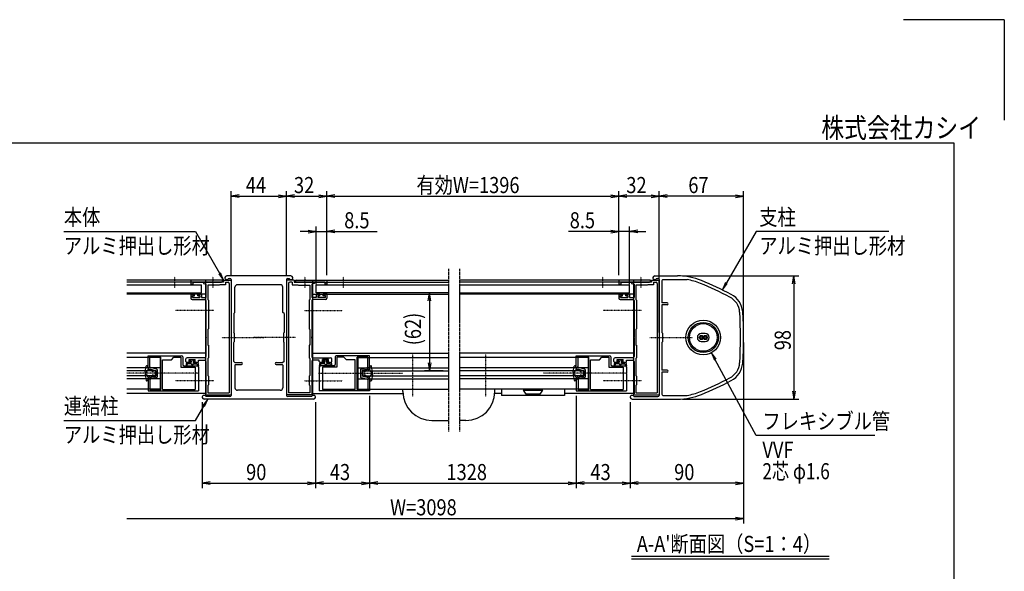
# Model space of a CAD drawing. Extents: x -124 to 16716, y -140 to 11780.
# Drawn here: x 8895 to 16716, y 7393 to 11780 of the extents above; entities that cross this region are included whole.
import ezdxf
from ezdxf.enums import TextEntityAlignment as Align

# ---------------------------------------------------------------- set-up
doc = ezdxf.new("R2010")
doc.units = 0
doc.linetypes.add('ACANSTGL', pattern=[0.118, 0.079, -0.039])
doc.linetypes.add('PHANTOM2', pattern=[31.75, 15.875, -3.175, 3.175, -3.175, 3.175, -3.175])
for name, color, linetype in [('AM_0', 7, 'CONTINUOUS'), ('AM_5', 3, 'CONTINUOUS'), ('AM_6', 2, 'CONTINUOUS'), ('AM_7', 4, 'ACANSTGL'), ('AM_BOR', 7, 'CONTINUOUS'), ('CONT_S_4', 4, 'CONTINUOUS')]:
    doc.layers.add(name, color=color, linetype=linetype)
doc.styles.add('Font_0', font='MS Gothic.ttf')

msp = doc.modelspace()

# ---------------------------------------------------------------- linework, layer by layer
at = {"layer": 'AM_0', "linetype": 'PHANTOM2'}
for p, q in [((12299.6, 9797.5), (12299.6, 8502.5)), ((12389.2, 9797.5), (12389.2, 8502.5))]:
    msp.add_line(p, q, dxfattribs=at)
at = {"layer": 'AM_0'}
for p, q in [((10504.4, 9707.5), (9745.2, 9707.5)), ((10496.9, 9707.5), (10254.4, 9707.5)), ((10254.4, 9707.5), (10254.4, 9677.5)), ((10369.4, 9707.5), (10369.4, 8807.5)), ((10504.4, 9692.5), (10504.4, 9707.5)), ((10514.4, 9707.5), (10514.4, 9692.5)), ((10514.4, 9707.5), (10574.4, 9707.5)), ((11049.4, 9742.5), (10539.4, 9742.5)), ((10553.5, 9722.5), (10564.4, 9722.5)), ((10574.4, 9712.5), (10574.4, 9257.1)), ((10574.4, 9707.5), (10574.4, 8797.5)), ((11014.4, 9712.5), (11014.4, 9257.1)), ((11074.4, 9707.5), (11014.4, 9707.5)), ((11014.4, 9707.5), (11014.4, 8797.5)), ((11024.4, 9722.5), (11035.2, 9722.5)), ((11074.4, 9707.5), (11074.4, 9692.5)), ((11084.4, 9707.5), (12299.4, 9707.5)), ((11084.4, 9692.5), (11084.4, 9707.5)), ((11091.9, 9707.5), (11334.4, 9707.5)), ((11219.4, 9707.5), (11219.4, 8807.5)), ((11334.4, 9707.5), (11334.4, 9677.5)), ((13904.4, 9707.5), (12389.4, 9707.5)), ((13896.9, 9707.5), (13654.4, 9707.5)), ((13654.4, 9707.5), (13654.4, 9677.5)), ((13769.4, 9707.5), (13769.4, 8807.5)), ((13904.4, 9692.5), (13904.4, 9707.5)), ((13914.4, 9707.5), (13914.4, 9692.5)), ((13914.4, 9707.5), (13974.4, 9707.5)), ((13939.4, 9742.5), (14120.1, 9742.5)), ((13953.5, 9722.5), (13964.4, 9722.5)), ((13974.4, 9712.5), (13974.4, 9257.1)), ((13974.4, 9707.5), (13974.4, 8797.5)), ((13994.4, 9702.5), (13994.4, 9527.5)), ((14004.4, 9712.5), (14195.5, 9712.5)), ((10504.4, 9692.5), (9745.2, 9692.5)), ((9745.2, 9671.5), (10339.4, 9671.5)), ((10254.4, 9677.5), (10269.4, 9677.5)), ((10269.4, 9692.5), (10269.4, 9677.5)), ((10269.4, 9692.5), (10424.8, 9692.5)), ((10339.4, 9607.5), (10339.4, 9671.5)), ((10354.4, 9692.5), (10354.4, 9682.5)), ((10424.8, 9692.5), (10354.4, 9692.5)), ((10354.4, 9682.5), (10374.4, 9677.1)), ((10374.4, 9677.1), (10374.4, 9570.5)), ((10389.4, 9667.5), (10389.4, 9555.5)), ((10479.4, 9667.5), (10389.4, 9667.5)), ((10434, 9692.5), (10496.9, 9692.5)), ((10514.4, 9692.5), (10434, 9692.5)), ((10484.4, 9672.5), (10479.4, 9667.5)), ((10529.4, 9672.5), (10484.4, 9672.5)), ((10529.4, 9692.5), (10529.4, 9672.5)), ((10529.4, 9692.5), (10549.4, 9692.5)), ((10559.4, 9682.5), (10559.4, 8812.5)), ((10604.4, 9452.5), (10604.4, 9652.5)), ((10964.4, 9672.5), (10624.4, 9672.5)), ((10984.4, 9452.5), (10984.4, 9652.5)), ((11029.4, 9682.5), (11029.4, 8812.5)), ((11059.4, 9692.5), (11039.4, 9692.5)), ((11059.4, 9692.5), (11059.4, 9672.5)), ((11059.4, 9672.5), (11104.4, 9672.5)), ((11074.4, 9692.5), (11154.8, 9692.5)), ((11084.4, 9692.5), (12299.6, 9692.5)), ((11154.8, 9692.5), (11091.9, 9692.5)), ((11104.4, 9672.5), (11109.4, 9667.5)), ((11109.4, 9667.5), (11199.4, 9667.5)), ((11319.4, 9692.5), (11164, 9692.5)), ((11164, 9692.5), (11234.4, 9692.5)), ((11199.4, 9667.5), (11199.4, 9555.5)), ((11234.4, 9682.5), (11214.4, 9677.1)), ((11214.4, 9677.1), (11214.4, 9570.5)), ((11234.4, 9692.5), (11234.4, 9682.5)), ((11249.4, 9671.5), (12299.6, 9671.5)), ((11249.4, 9607.5), (11249.4, 9671.5)), ((11319.4, 9692.5), (11319.4, 9677.5)), ((11334.4, 9677.5), (11319.4, 9677.5)), ((13904.4, 9692.5), (12389.2, 9692.5)), ((12389.2, 9671.5), (13739.4, 9671.5)), ((13654.4, 9677.5), (13669.4, 9677.5)), ((13669.4, 9692.5), (13669.4, 9677.5)), ((13669.4, 9692.5), (13824.8, 9692.5)), ((13739.4, 9607.5), (13739.4, 9671.5)), ((13754.4, 9692.5), (13754.4, 9682.5)), ((13824.8, 9692.5), (13754.4, 9692.5)), ((13754.4, 9682.5), (13774.4, 9677.1)), ((13774.4, 9677.1), (13774.4, 9570.5)), ((13789.4, 9667.5), (13789.4, 9555.5)), ((13879.4, 9667.5), (13789.4, 9667.5)), ((13834, 9692.5), (13896.9, 9692.5)), ((13914.4, 9692.5), (13834, 9692.5)), ((13884.4, 9672.5), (13879.4, 9667.5)), ((13929.4, 9672.5), (13884.4, 9672.5)), ((13929.4, 9692.5), (13929.4, 9672.5)), ((13929.4, 9692.5), (13949.4, 9692.5)), ((13959.4, 9682.5), (13959.4, 8812.5)), ((9745.2, 9607.5), (10339.4, 9607.5)), ((10369.4, 9597.5), (9745.2, 9597.5)), ((10254.4, 9592.5), (10254.4, 9565.5)), ((10259.4, 9597.5), (10276.4, 9597.5)), ((10264.4, 9555.5), (10364.4, 9555.5)), ((10266.4, 9570.5), (10266.4, 9585.5)), ((10266.4, 9585.5), (10281.4, 9585.5)), ((10266.4, 9570.5), (10326.4, 9570.5)), ((10281.4, 9585.5), (10281.4, 9592.5)), ((10311.4, 9585.5), (10311.4, 9592.5)), ((10326.4, 9585.5), (10311.4, 9585.5)), ((10333.4, 9597.5), (10316.4, 9597.5)), ((10326.4, 9585.5), (10326.4, 9570.5)), ((10338.4, 9592.5), (10338.4, 9570.5)), ((10338.4, 9570.5), (10374.4, 9570.5)), ((10374.4, 9545.5), (10374.4, 9257.1)), ((10394.4, 9550.5), (10389.4, 9555.5)), ((10394.4, 9550.5), (10394.4, 9320.5)), ((11194.4, 9550.5), (11199.4, 9555.5)), ((11194.4, 9550.5), (11194.4, 9320.5)), ((11250.4, 9570.5), (11214.4, 9570.5)), ((11214.4, 9545.5), (11214.4, 9257.1)), ((11219.4, 9597.5), (12299.4, 9597.5)), ((11324.4, 9555.5), (11224.4, 9555.5)), ((12299.4, 9607.5), (11249.4, 9607.5)), ((11250.4, 9592.5), (11250.4, 9570.5)), ((11255.4, 9597.5), (11272.4, 9597.5)), ((11262.4, 9585.5), (11277.4, 9585.5)), ((11262.4, 9585.5), (11262.4, 9570.5)), ((11322.4, 9570.5), (11262.4, 9570.5)), ((11277.4, 9585.5), (11277.4, 9592.5)), ((11307.4, 9585.5), (11307.4, 9592.5)), ((11322.4, 9585.5), (11307.4, 9585.5)), ((11329.4, 9597.5), (11312.4, 9597.5)), ((11322.4, 9570.5), (11322.4, 9585.5)), ((11334.4, 9592.5), (11334.4, 9565.5)), ((12389.4, 9607.5), (13739.4, 9607.5)), ((13769.4, 9597.5), (12389.4, 9597.5)), ((13654.4, 9592.5), (13654.4, 9565.5)), ((13659.4, 9597.5), (13676.4, 9597.5)), ((13664.4, 9555.5), (13764.4, 9555.5)), ((13666.4, 9570.5), (13666.4, 9585.5)), ((13666.4, 9585.5), (13681.4, 9585.5)), ((13666.4, 9570.5), (13726.4, 9570.5)), ((13681.4, 9585.5), (13681.4, 9592.5)), ((13711.4, 9585.5), (13711.4, 9592.5)), ((13726.4, 9585.5), (13711.4, 9585.5)), ((13733.4, 9597.5), (13716.4, 9597.5)), ((13726.4, 9585.5), (13726.4, 9570.5)), ((13738.4, 9592.5), (13738.4, 9570.5)), ((13738.4, 9570.5), (13774.4, 9570.5)), ((13774.4, 9545.5), (13774.4, 9257.1)), ((13794.4, 9550.5), (13789.4, 9555.5)), ((13794.4, 9550.5), (13794.4, 9320.5)), ((14036.9, 9527.5), (13994.4, 9527.5)), ((13994.4, 9512.5), (13994.4, 9292.5)), ((14036.9, 9512.5), (13994.4, 9512.5)), ((10594.4, 9442.5), (10604.4, 9452.5)), ((10594.4, 9442.5), (10594.4, 9292.5)), ((10994.4, 9442.5), (10984.4, 9452.5)), ((10994.4, 9442.5), (10994.4, 9292.5)), ((10389.4, 9315.5), (10394.4, 9320.5)), ((10389.4, 9315.5), (10389.4, 9192.5)), ((11199.4, 9315.5), (11194.4, 9320.5)), ((11199.4, 9315.5), (11199.4, 9192.5)), ((13789.4, 9315.5), (13794.4, 9320.5)), ((13789.4, 9315.5), (13789.4, 9192.5)), ((10374.4, 9247.9), (10374.4, 9101.5)), ((10574.4, 9247.9), (10574.4, 8792.5)), ((10599.4, 9287.5), (10594.4, 9292.5)), ((10599.4, 9287.5), (10599.4, 9217.5)), ((10989.4, 9287.5), (10994.4, 9292.5)), ((10989.4, 9287.5), (10989.4, 9217.5)), ((11014.4, 9247.9), (11014.4, 8792.5)), ((11214.4, 9247.9), (11214.4, 9101.5)), ((13774.4, 9247.9), (13774.4, 9101.5)), ((13974.4, 9247.9), (13974.4, 8792.5)), ((13999.4, 9287.5), (13994.4, 9292.5)), ((13999.4, 9287.5), (13999.4, 9217.5)), ((14340.4, 9283.5), (14308.4, 9283.5)), ((10389.4, 9192.5), (10394.4, 9192.5)), ((10394.4, 9192.5), (10394.4, 9089.5)), ((10594.4, 9212.5), (10599.4, 9217.5)), ((10594.4, 9062.5), (10594.4, 9212.5)), ((10994.4, 9212.5), (10989.4, 9217.5)), ((10994.4, 9062.5), (10994.4, 9212.5)), ((11199.4, 9192.5), (11194.4, 9192.5)), ((11194.4, 9192.5), (11194.4, 9089.5)), ((13789.4, 9192.5), (13794.4, 9192.5)), ((13794.4, 9192.5), (13794.4, 9089.5)), ((13994.4, 9212.5), (13999.4, 9217.5)), ((13994.4, 9212.5), (13994.4, 8992.5)), ((14308.4, 9221.5), (14340.4, 9221.5)), ((10369.4, 9127.5), (9745.2, 9127.5)), ((10009.4, 9092.5), (9745.2, 9092.5)), ((9914.4, 9107.5), (10179.4, 9107.5)), ((9914.4, 9012.5), (9914.4, 9107.5)), ((9929.4, 9095.5), (10014.4, 9095.5)), ((9929.4, 9012.5), (9929.4, 9095.5)), ((10009.4, 9092.5), (10009.4, 8842.5)), ((10014.4, 8839.5), (10014.4, 9095.5)), ((10029.4, 8839.5), (10029.4, 9075.5)), ((10029.4, 9075.5), (10099.4, 9075.5)), ((10099.4, 9075.5), (10119.4, 9095.5)), ((10119.4, 9095.5), (10174.4, 9095.5)), ((10174.4, 9095.5), (10174.4, 9015.5)), ((10189.4, 9097.5), (10189.4, 9037.5)), ((10214.4, 9062.5), (10214.4, 9081.5)), ((10364.4, 9091.5), (10224.4, 9091.5)), ((10240.9, 9062.5), (10240.9, 9076.5)), ((10240.9, 9076.5), (10287.9, 9076.5)), ((10287.9, 9062.5), (10287.9, 9076.5)), ((10389.4, 9084.5), (10394.4, 9089.5)), ((10389.4, 9084.5), (10389.4, 8950.5)), ((11199.4, 9084.5), (11194.4, 9089.5)), ((11199.4, 9084.5), (11199.4, 8950.5)), ((11219.4, 9127.5), (12299.4, 9127.5)), ((11224.4, 9091.5), (11364.4, 9091.5)), ((11300.9, 9062.5), (11300.9, 9076.5)), ((11347.9, 9076.5), (11300.9, 9076.5)), ((11347.9, 9062.5), (11347.9, 9076.5)), ((11374.4, 9062.5), (11374.4, 9081.5)), ((11399.4, 9097.5), (11399.4, 9037.5)), ((11674.4, 9107.5), (11409.4, 9107.5)), ((11469.4, 9095.5), (11414.4, 9095.5)), ((11414.4, 9095.5), (11414.4, 9015.5)), ((11489.4, 9075.5), (11469.4, 9095.5)), ((11559.4, 9075.5), (11489.4, 9075.5)), ((11559.4, 8839.5), (11559.4, 9075.5)), ((11574.4, 8839.5), (11574.4, 9095.5)), ((11659.4, 9095.5), (11574.4, 9095.5)), ((11579.4, 9092.5), (12299.4, 9092.5)), ((11579.4, 9092.5), (11579.4, 8842.5)), ((11659.4, 9012.5), (11659.4, 9095.5)), ((11674.4, 9012.5), (11674.4, 9107.5)), ((13769.4, 9127.5), (12389.4, 9127.5)), ((13409.4, 9092.5), (12389.4, 9092.5)), ((13314.4, 9107.5), (13579.4, 9107.5)), ((13314.4, 9012.5), (13314.4, 9107.5)), ((13329.4, 9095.5), (13414.4, 9095.5)), ((13329.4, 9012.5), (13329.4, 9095.5)), ((13409.4, 9092.5), (13409.4, 8842.5)), ((13414.4, 8839.5), (13414.4, 9095.5)), ((13429.4, 8839.5), (13429.4, 9075.5)), ((13429.4, 9075.5), (13499.4, 9075.5)), ((13499.4, 9075.5), (13519.4, 9095.5)), ((13519.4, 9095.5), (13574.4, 9095.5)), ((13574.4, 9095.5), (13574.4, 9015.5)), ((13589.4, 9097.5), (13589.4, 9037.5)), ((13614.4, 9062.5), (13614.4, 9081.5)), ((13764.4, 9091.5), (13624.4, 9091.5)), ((13640.9, 9062.5), (13640.9, 9076.5)), ((13640.9, 9076.5), (13687.9, 9076.5)), ((13687.9, 9062.5), (13687.9, 9076.5)), ((13789.4, 9084.5), (13794.4, 9089.5)), ((13789.4, 9084.5), (13789.4, 8950.5)), ((10009.4, 9012.5), (9745.2, 9012.5)), ((9929.4, 9012.5), (9914.4, 9012.5)), ((10174.4, 9015.5), (10289.4, 9015.5)), ((10199.4, 9027.5), (10304.4, 9027.5)), ((10224.4, 9052.5), (10246.9, 9052.5)), ((10251.9, 9062.5), (10240.9, 9062.5)), ((10251.9, 9057.5), (10251.9, 9062.5)), ((10287.9, 9062.5), (10276.9, 9062.5)), ((10276.9, 9057.5), (10276.9, 9062.5)), ((10304.4, 9052.5), (10281.9, 9052.5)), ((10289.4, 9015.5), (10289.4, 8839.5)), ((10314.4, 9071.5), (10364.4, 9071.5)), ((10314.4, 9062.5), (10314.4, 9071.5)), ((10314.4, 9017.5), (10314.4, 8972.1)), ((10374.4, 9061.5), (10374.4, 8805.5)), ((10594.4, 9062.5), (10604.4, 9052.5)), ((10604.4, 9052.5), (10656.9, 9052.5)), ((10604.4, 9032.5), (10604.4, 8852.5)), ((10609.4, 9037.5), (10656.9, 9037.5)), ((10931.9, 9052.5), (10984.4, 9052.5)), ((10931.9, 9037.5), (10979.4, 9037.5)), ((10994.4, 9062.5), (10984.4, 9052.5)), ((10984.4, 9032.5), (10984.4, 8852.5)), ((11214.4, 9061.5), (11214.4, 8805.5)), ((11274.4, 9071.5), (11224.4, 9071.5)), ((11274.4, 9062.5), (11274.4, 9071.5)), ((11274.4, 9017.5), (11274.4, 8972.1)), ((11284.4, 9052.5), (11306.9, 9052.5)), ((11389.4, 9027.5), (11284.4, 9027.5)), ((11414.4, 9015.5), (11299.4, 9015.5)), ((11299.4, 9015.5), (11299.4, 8839.5)), ((11300.9, 9062.5), (11311.9, 9062.5)), ((11311.9, 9057.5), (11311.9, 9062.5)), ((11336.9, 9062.5), (11347.9, 9062.5)), ((11336.9, 9057.5), (11336.9, 9062.5)), ((11364.4, 9052.5), (11341.9, 9052.5)), ((11579.4, 9012.5), (12299.4, 9012.5)), ((11659.4, 9012.5), (11674.4, 9012.5)), ((13409.4, 9012.5), (12389.4, 9012.5)), ((13329.4, 9012.5), (13314.4, 9012.5)), ((13574.4, 9015.5), (13689.4, 9015.5)), ((13599.4, 9027.5), (13704.4, 9027.5)), ((13624.4, 9052.5), (13646.9, 9052.5)), ((13651.9, 9062.5), (13640.9, 9062.5)), ((13651.9, 9057.5), (13651.9, 9062.5)), ((13687.9, 9062.5), (13676.9, 9062.5)), ((13676.9, 9057.5), (13676.9, 9062.5)), ((13704.4, 9052.5), (13681.9, 9052.5)), ((13689.4, 9015.5), (13689.4, 8839.5)), ((13714.4, 9071.5), (13764.4, 9071.5)), ((13714.4, 9062.5), (13714.4, 9071.5)), ((13714.4, 9017.5), (13714.4, 8972.1)), ((13774.4, 9061.5), (13774.4, 8805.5)), ((9969.4, 8987.5), (9745.2, 8987.5)), ((9969.4, 8947.5), (9745.2, 8947.5)), ((10009.4, 8922.5), (9745.2, 8922.5)), ((9914.4, 8922.5), (9929.4, 8922.5)), ((9914.4, 8922.5), (9914.4, 8827.5)), ((9929.4, 8922.5), (9929.4, 8839.5)), ((9969.4, 8987.5), (9969.4, 8947.5)), ((10314.4, 8962.9), (10314.4, 8827.5)), ((10394.4, 8945.5), (10389.4, 8950.5)), ((10394.4, 8945.5), (10394.4, 8875.5)), ((11194.4, 8945.5), (11199.4, 8950.5)), ((11194.4, 8945.5), (11194.4, 8875.5)), ((11274.4, 8962.9), (11274.4, 8827.5)), ((11579.4, 8922.5), (12299.4, 8922.5)), ((11619.4, 8987.5), (12299.4, 8987.5)), ((11619.4, 8987.5), (11619.4, 8947.5)), ((11619.4, 8947.5), (12299.4, 8947.5)), ((11674.4, 8922.5), (11659.4, 8922.5)), ((11659.4, 8922.5), (11659.4, 8839.5)), ((11674.4, 8922.5), (11674.4, 8827.5)), ((13369.4, 8987.5), (12389.4, 8987.5)), ((13369.4, 8947.5), (12389.4, 8947.5)), ((13409.4, 8922.5), (12389.4, 8922.5)), ((13314.4, 8922.5), (13329.4, 8922.5)), ((13314.4, 8922.5), (13314.4, 8827.5)), ((13329.4, 8922.5), (13329.4, 8839.5)), ((13369.4, 8987.5), (13369.4, 8947.5)), ((13714.4, 8962.9), (13714.4, 8827.5)), ((13794.4, 8945.5), (13789.4, 8950.5)), ((13794.4, 8945.5), (13794.4, 8875.5)), ((14036.9, 8992.5), (13994.4, 8992.5)), ((13994.4, 8977.5), (13994.4, 8802.5)), ((14036.9, 8977.5), (13994.4, 8977.5)), ((10009.4, 8842.5), (9745.2, 8842.5)), ((9929.4, 8839.5), (10014.4, 8839.5)), ((10029.4, 8839.5), (10289.4, 8839.5)), ((10389.4, 8870.5), (10394.4, 8875.5)), ((10389.4, 8870.5), (10389.4, 8812.5)), ((11199.4, 8870.5), (11194.4, 8875.5)), ((11199.4, 8870.5), (11199.4, 8812.5)), ((11559.4, 8839.5), (11299.4, 8839.5)), ((11659.4, 8839.5), (11574.4, 8839.5)), ((11579.4, 8842.5), (12299.4, 8842.5)), ((11939.1, 8822.5), (11939.1, 8842.5)), ((13409.4, 8842.5), (12389.4, 8842.5)), ((12669.4, 8822.5), (12669.4, 8842.5)), ((12721.8, 8842.5), (12721.8, 8792.5)), ((13046.8, 8842.5), (12896.8, 8842.5)), ((12896.8, 8842.5), (12896.8, 8832.5)), ((13046.8, 8832.5), (13046.8, 8842.5)), ((13221.8, 8842.5), (13221.8, 8792.5)), ((13329.4, 8839.5), (13414.4, 8839.5)), ((13429.4, 8839.5), (13689.4, 8839.5)), ((13789.4, 8870.5), (13794.4, 8875.5)), ((13789.4, 8870.5), (13789.4, 8812.5)), ((10369.4, 8807.5), (9745.2, 8807.5)), ((9914.4, 8827.5), (10314.4, 8827.5)), ((11229.4, 8762.5), (10359.4, 8762.5)), ((10369.4, 8805.5), (10374.4, 8805.5)), ((10369.4, 8805.5), (10369.4, 8797.5)), ((10369.4, 8797.5), (10574.4, 8797.5)), ((10564.4, 8782.5), (10373.5, 8782.5)), ((10389.4, 8812.5), (10559.4, 8812.5)), ((10964.4, 8832.5), (10624.4, 8832.5)), ((11219.4, 8797.5), (11014.4, 8797.5)), ((11215.2, 8782.5), (11024.4, 8782.5)), ((11199.4, 8812.5), (11029.4, 8812.5)), ((11219.4, 8805.5), (11214.4, 8805.5)), ((11219.4, 8807.5), (11939.6, 8807.5)), ((11219.4, 8805.5), (11219.4, 8797.5)), ((11674.4, 8827.5), (11274.4, 8827.5)), ((12721.8, 8807.5), (12668.9, 8807.5)), ((13221.8, 8792.5), (12721.8, 8792.5)), ((12896.8, 8832.5), (13046.8, 8832.5)), ((12916.8, 8802.5), (12896.8, 8832.5)), ((13026.8, 8802.5), (12916.8, 8802.5)), ((13046.8, 8832.5), (13026.8, 8802.5)), ((13769.4, 8807.5), (13221.8, 8807.5)), ((13314.4, 8827.5), (13714.4, 8827.5)), ((13759.4, 8762.5), (14120.1, 8762.5)), ((13769.4, 8805.5), (13774.4, 8805.5)), ((13769.4, 8805.5), (13769.4, 8797.5)), ((13769.4, 8797.5), (13974.4, 8797.5)), ((13773.5, 8782.5), (13964.4, 8782.5)), ((13789.4, 8812.5), (13959.4, 8812.5)), ((14004.4, 8792.5), (14195.5, 8792.5)), ((12169.1, 8592.5), (12299.6, 8592.5)), ((12439.4, 8592.5), (12389.2, 8592.5))]:
    msp.add_line(p, q, dxfattribs=at)
for centre, radius in [((14324.4, 9252.5), 137.5), ((14324.4, 9252.5), 120), ((14324.4, 9252.5), 110), ((14308.4, 9252.5), 16), ((14308.4, 9252.5), 8), ((14340.4, 9252.5), 16), ((14340.4, 9252.5), 8)]:
    msp.add_circle(centre, radius, dxfattribs=at)
for centre, radius, start, end in [((10496.9, 9700), 7.5, 270, 90), ((10539.4, 9727.5), 15, 90, 340.52878), ((10564.4, 9712.5), 10, 0, 90), ((11024.4, 9712.5), 10, 90, 180), ((11049.4, 9727.5), 15, 199.47122, 90), ((11091.9, 9700), 7.5, 90, 270), ((13896.9, 9700), 7.5, 270, 90), ((13939.4, 9727.5), 15, 90, 340.52878), ((13964.4, 9712.5), 10, 0, 90), ((14004.4, 9702.5), 10, 90, 180), ((14120.1, 9242.5), 500, 67.61734, 90), ((14120.1, 9242.5), 476, 67.61734, 80.89317), ((13168.1, 6930.8), 3000, 62.66084, 67.61734), ((10429.4, 9690.5), 5, 23.57818, 156.42182), ((10429.4, 9694.5), 5, 203.57818, 336.42182), ((10549.4, 9682.5), 10, 0, 90), ((10624.4, 9652.5), 20, 90, 180), ((10964.4, 9652.5), 20, 0, 90), ((11039.4, 9682.5), 10, 90, 180), ((11159.4, 9690.5), 5, 23.57818, 156.42182), ((11159.4, 9694.5), 5, 203.57818, 336.42182), ((13829.4, 9690.5), 5, 23.57818, 156.42182), ((13829.4, 9694.5), 5, 203.57818, 336.42182), ((13949.4, 9682.5), 10, 0, 90), ((13168.1, 6930.8), 2976, 62.66084, 67.61734), ((10259.4, 9592.5), 5, 90, 180), ((10264.4, 9565.5), 10, 180, 270), ((10276.4, 9592.5), 5, 0, 90), ((10316.4, 9592.5), 5, 90, 180), ((10333.4, 9592.5), 5, 0, 90), ((10364.4, 9545.5), 10, 0, 90), ((11224.4, 9545.5), 10, 90, 180), ((11255.4, 9592.5), 5, 90, 180), ((11272.4, 9592.5), 5, 360, 90), ((11312.4, 9592.5), 5, 90, 180), ((11324.4, 9565.5), 10, 270, 360), ((11329.4, 9592.5), 5, 360, 90), ((13659.4, 9592.5), 5, 90, 180), ((13664.4, 9565.5), 10, 180, 270), ((13676.4, 9592.5), 5, 0, 90), ((13716.4, 9592.5), 5, 90, 180), ((13733.4, 9592.5), 5, 0, 90), ((13764.4, 9545.5), 10, 0, 90), ((14467.8, 9444.7), 146, 3.89518, 62.66084), ((14467.8, 9444.7), 170, 3.89518, 62.66084), ((14036.9, 9520), 7.5, 270, 90), ((11644.4, 9252.5), 2976, 356.10482, 3.89518), ((11644.4, 9252.5), 3000, 356.10482, 3.89518), ((10372.4, 9252.5), 5, 293.57818, 66.42182), ((10572.4, 9252.5), 5, 293.57818, 66.42182), ((11016.4, 9252.5), 5, 113.57818, 246.42182), ((11216.4, 9252.5), 5, 113.57818, 246.42182), ((13772.4, 9252.5), 5, 293.57818, 66.42182), ((13972.4, 9252.5), 5, 293.57818, 66.42182), ((14308.4, 9252.5), 31, 90, 270), ((14340.4, 9252.5), 31, 270, 90), ((10179.4, 9097.5), 10, 0, 90), ((10224.4, 9081.5), 10, 90, 180), ((10364.4, 9101.5), 10, 270, 0), ((11224.4, 9101.5), 10, 180, 270), ((11364.4, 9081.5), 10, 360, 90), ((11409.4, 9097.5), 10, 90, 180), ((13579.4, 9097.5), 10, 0, 90), ((13624.4, 9081.5), 10, 90, 180), ((13764.4, 9101.5), 10, 270, 0), ((10199.4, 9037.5), 10, 180, 270), ((10224.4, 9062.5), 10, 180, 270), ((10246.9, 9057.5), 5, 270.00002, 0), ((10281.9, 9057.5), 5, 180, 270), ((10304.4, 9062.5), 10, 269.96461, 0), ((10304.4, 9017.5), 10, 0, 90), ((10364.4, 9061.5), 10, 0, 90), ((10609.4, 9032.5), 5, 90, 180), ((10656.9, 9045), 7.5, 270, 90), ((10931.9, 9045), 7.5, 90, 270), ((10979.4, 9032.5), 5, 0, 90), ((11224.4, 9061.5), 10, 90, 180), ((11284.4, 9062.5), 10, 180, 270.03539), ((11284.4, 9017.5), 10, 90, 180), ((11306.9, 9057.5), 5, 270, 360), ((11341.9, 9057.5), 5, 180, 269.99998), ((11364.4, 9062.5), 10, 270, 360), ((11389.4, 9037.5), 10, 270, 0), ((13599.4, 9037.5), 10, 180, 270), ((13624.4, 9062.5), 10, 180, 270), ((13646.9, 9057.5), 5, 270.00002, 0), ((13681.9, 9057.5), 5, 180, 270), ((13704.4, 9062.5), 10, 269.96461, 0), ((13704.4, 9017.5), 10, 0, 90), ((13764.4, 9061.5), 10, 0, 90), ((14467.8, 9060.2), 146, 297.33916, 356.10482), ((14467.8, 9060.2), 170, 297.33916, 356.10482), ((10316.4, 8967.5), 5, 113.57818, 246.42182), ((11272.4, 8967.5), 5, 293.57818, 66.42182), ((13716.4, 8967.5), 5, 113.57818, 246.42182), ((14036.9, 8985), 7.5, 270, 90), ((13168.1, 11574.1), 2976, 292.38266, 297.33916), ((10624.4, 8852.5), 20, 180, 270), ((10964.4, 8852.5), 20, 270, 0), ((13168.1, 11574.1), 3000, 292.38266, 297.33916), ((10359.4, 8777.5), 15, 19.47122, 270), ((10564.4, 8792.5), 10, 270, 0), ((11024.4, 8792.5), 10, 180, 270), ((11229.4, 8777.5), 15, 270, 160.52878), ((12169.1, 8822.5), 230, 180, 270), ((12439.4, 8822.5), 230, 270, 0), ((13759.4, 8777.5), 15, 19.47122, 270), ((13964.4, 8792.5), 10, 270, 0), ((14004.4, 8802.5), 10, 180, 270), ((14120.1, 9262.5), 500, 270, 292.38266), ((14120.1, 9262.5), 476, 279.10683, 292.38266)]:
    msp.add_arc(centre, radius, start, end, dxfattribs=at)
at = {"layer": 'AM_5'}
for p, q in [((10574.4, 9747.5), (10574.4, 10415.8)), ((11014.4, 9747.5), (11014.4, 10415.8)), ((11014.4, 9747.5), (11014.4, 10415.8)), ((11334.4, 9747.5), (11334.4, 10415.8)), ((11334.4, 9747.5), (11334.4, 10415.8)), ((13654.4, 9747.5), (13654.4, 10415.8)), ((13654.4, 9747.5), (13654.4, 10415.8)), ((13974.4, 9292.5), (13974.4, 10415.8)), ((13974.4, 9747.5), (13974.4, 10415.8)), ((14644.4, 9292.5), (14644.4, 10415.8)), ((10638.4, 10386.5), (10574.4, 10375.8)), ((10638.4, 10365.2), (10574.4, 10375.8)), ((10574.4, 10375.8), (10638.4, 10375.8)), ((10638.4, 10375.8), (10950.4, 10375.8)), ((10950.4, 10386.5), (11014.4, 10375.8)), ((10950.4, 10365.2), (11014.4, 10375.8)), ((11014.4, 10375.8), (10950.4, 10375.8)), ((11078.4, 10386.5), (11014.4, 10375.8)), ((11078.4, 10365.2), (11014.4, 10375.8)), ((11014.4, 10375.8), (11078.4, 10375.8)), ((11078.4, 10375.8), (11270.4, 10375.8)), ((11270.4, 10386.5), (11334.4, 10375.8)), ((11270.4, 10365.2), (11334.4, 10375.8)), ((11334.4, 10375.8), (11270.4, 10375.8)), ((11398.4, 10386.5), (11334.4, 10375.8)), ((11398.4, 10365.2), (11334.4, 10375.8)), ((11334.4, 10375.8), (11398.4, 10375.8)), ((11398.4, 10375.8), (13590.4, 10375.8)), ((13590.4, 10386.5), (13654.4, 10375.8)), ((13590.4, 10365.2), (13654.4, 10375.8)), ((13654.4, 10375.8), (13590.4, 10375.8)), ((13718.4, 10386.5), (13654.4, 10375.8)), ((13718.4, 10365.2), (13654.4, 10375.8)), ((13654.4, 10375.8), (13718.4, 10375.8)), ((13910.4, 10375.8), (13718.4, 10375.8)), ((13910.4, 10386.5), (13974.4, 10375.8)), ((13910.4, 10365.2), (13974.4, 10375.8)), ((13974.4, 10375.8), (13910.4, 10375.8)), ((14038.4, 10386.5), (13974.4, 10375.8)), ((14038.4, 10365.2), (13974.4, 10375.8)), ((13974.4, 10375.8), (14038.4, 10375.8)), ((14580.4, 10375.8), (14038.4, 10375.8)), ((14580.4, 10386.5), (14644.4, 10375.8)), ((14580.4, 10365.2), (14644.4, 10375.8)), ((14644.4, 10375.8), (14580.4, 10375.8)), ((9245.5, 10095.8), (10290.3, 10095.8)), ((10290.3, 10095.8), (10482.4, 9762.9)), ((11185.4, 10095.8), (11121.4, 10095.8)), ((11185.4, 10106.5), (11249.4, 10095.8)), ((11185.4, 10085.2), (11249.4, 10095.8)), ((11249.4, 10095.8), (11185.4, 10095.8)), ((11249.4, 9677.5), (11249.4, 10135.8)), ((11249.4, 10095.8), (11334.4, 10095.8)), ((11334.4, 9747.5), (11334.4, 10135.8)), ((11398.4, 10106.5), (11334.4, 10095.8)), ((11398.4, 10085.2), (11334.4, 10095.8)), ((11334.4, 10095.8), (11398.4, 10095.8)), ((11398.4, 10095.8), (11735, 10095.8)), ((13590.4, 10095.8), (13253.8, 10095.8)), ((13590.4, 10106.5), (13654.4, 10095.8)), ((13590.4, 10085.2), (13654.4, 10095.8)), ((13654.4, 10095.8), (13590.4, 10095.8)), ((13654.4, 9747.5), (13654.4, 10135.8)), ((13739.4, 10095.8), (13654.4, 10095.8)), ((13739.4, 9677.5), (13739.4, 10135.8)), ((13803.4, 10106.5), (13739.4, 10095.8)), ((13803.4, 10085.2), (13739.4, 10095.8)), ((13739.4, 10095.8), (13803.4, 10095.8)), ((13803.4, 10095.8), (13867.4, 10095.8)), ((14744.4, 10095.8), (14508, 9686.2)), ((15798.7, 10095.8), (14744.4, 10095.8)), ((10475.1, 9758.7), (10514.4, 9707.5)), ((10482.4, 9762.9), (10514.4, 9707.5)), ((10514.4, 9707.5), (10489.7, 9767.1)), ((14160.1, 9742.5), (15084.4, 9742.5)), ((15033.7, 9678.5), (15044.4, 9742.5)), ((15055, 9678.5), (15044.4, 9742.5)), ((15044.4, 9742.5), (15044.4, 9678.5)), ((14500.7, 9690.4), (14476, 9630.8)), ((14508, 9686.2), (14476, 9630.8)), ((14476, 9630.8), (14515.3, 9682)), ((15044.4, 9678.5), (15044.4, 8826.5)), ((12259.6, 9607.5), (12109.6, 9607.5)), ((12138.9, 9543.5), (12149.6, 9607.5)), ((12160.2, 9543.5), (12149.6, 9607.5)), ((12149.6, 9607.5), (12149.6, 9543.5)), ((12149.6, 9543.5), (12149.6, 9051.5)), ((14644.4, 9212.5), (14644.4, 8053.2)), ((14644.4, 9212.5), (14644.4, 7773.2)), ((14420, 9075.1), (14389.6, 9131.5)), ((14427.4, 9079.1), (14389.6, 9131.5)), ((14389.6, 9131.5), (14412.6, 9071.1)), ((14744.4, 8473.2), (14420, 9075.1)), ((12138.9, 9051.5), (12149.6, 8987.5)), ((12160.2, 9051.5), (12149.6, 8987.5)), ((12149.6, 8987.5), (12149.6, 9051.5)), ((12259.4, 8987.5), (12109.6, 8987.5)), ((10388, 8762.5), (10348.7, 8711.3)), ((10356, 8707.1), (10388, 8762.5)), ((10363.3, 8702.9), (10388, 8762.5)), ((11674.4, 8787.5), (11674.4, 8053.2)), ((11674.4, 8787.5), (11674.4, 8053.2)), ((13314.4, 8787.5), (13314.4, 8053.2)), ((13314.4, 8787.5), (13314.4, 8053.2)), ((14160.1, 8762.5), (15084.4, 8762.5)), ((15033.7, 8826.5), (15044.4, 8762.5)), ((15055, 8826.5), (15044.4, 8762.5)), ((15044.4, 8762.5), (15044.4, 8826.5)), ((10290.3, 8593.2), (10356, 8707.1)), ((10344.4, 8737.5), (10344.4, 8053.2)), ((11244.4, 8737.5), (11244.4, 8053.2)), ((11244.4, 8737.5), (11244.4, 8053.2)), ((13744.4, 8737.5), (13744.4, 8053.2)), ((13744.4, 8737.5), (13744.4, 8053.2)), ((9245.5, 8593.2), (10290.3, 8593.2)), ((15685.9, 8473.2), (14744.4, 8473.2)), ((10408.4, 8103.8), (10344.4, 8093.2)), ((10408.4, 8082.5), (10344.4, 8093.2)), ((10344.4, 8093.2), (10408.4, 8093.2)), ((10408.4, 8093.2), (11180.4, 8093.2)), ((11180.4, 8103.8), (11244.4, 8093.2)), ((11180.4, 8082.5), (11244.4, 8093.2)), ((11244.4, 8093.2), (11180.4, 8093.2)), ((11308.4, 8103.8), (11244.4, 8093.2)), ((11308.4, 8082.5), (11244.4, 8093.2)), ((11244.4, 8093.2), (11308.4, 8093.2)), ((11308.4, 8093.2), (11610.4, 8093.2)), ((11610.4, 8103.8), (11674.4, 8093.2)), ((11610.4, 8082.5), (11674.4, 8093.2)), ((11674.4, 8093.2), (11610.4, 8093.2)), ((11738.4, 8103.8), (11674.4, 8093.2)), ((11738.4, 8082.5), (11674.4, 8093.2)), ((11674.4, 8093.2), (11738.4, 8093.2)), ((11738.4, 8093.2), (13250.4, 8093.2)), ((13250.4, 8103.8), (13314.4, 8093.2)), ((13250.4, 8082.5), (13314.4, 8093.2)), ((13314.4, 8093.2), (13250.4, 8093.2)), ((13378.4, 8103.8), (13314.4, 8093.2)), ((13378.4, 8082.5), (13314.4, 8093.2)), ((13314.4, 8093.2), (13378.4, 8093.2)), ((13680.4, 8093.2), (13378.4, 8093.2)), ((13680.4, 8103.8), (13744.4, 8093.2)), ((13680.4, 8082.5), (13744.4, 8093.2)), ((13744.4, 8093.2), (13680.4, 8093.2)), ((13808.4, 8103.8), (13744.4, 8093.2)), ((13808.4, 8082.5), (13744.4, 8093.2)), ((13744.4, 8093.2), (13808.4, 8093.2)), ((14580.4, 8093.2), (13808.4, 8093.2)), ((14580.4, 8103.8), (14644.4, 8093.2)), ((14580.4, 8082.5), (14644.4, 8093.2)), ((14644.4, 8093.2), (14580.4, 8093.2)), ((14580.4, 7823.8), (14644.4, 7813.2)), ((9745.2, 7813.2), (14580.4, 7813.2)), ((14580.4, 7802.5), (14644.4, 7813.2)), ((14644.4, 7813.2), (14580.4, 7813.2))]:
    msp.add_line(p, q, dxfattribs=at)
at = {"layer": 'AM_6'}
for p, q in [((13753.2, 7513.2), (15324.4, 7513.2)), ((13753.2, 7493.2), (15324.4, 7493.2))]:
    msp.add_line(p, q, dxfattribs=at)
at = {"layer": 'AM_7'}
for p, q in [((10124.4, 9734.9), (10124.4, 9647.5)), ((10429.4, 9734.9), (10429.4, 9647.5)), ((11159.4, 9734.9), (11159.4, 9647.5)), ((11464.4, 9734.9), (11464.4, 9647.5)), ((13524.4, 9734.9), (13524.4, 9647.5)), ((13829.4, 9734.9), (13829.4, 9647.5)), ((10435.4, 9467.5), (10129.4, 9467.5)), ((11153.4, 9467.5), (11459.4, 9467.5)), ((13835.4, 9467.5), (13529.4, 9467.5)), ((10501, 9252.5), (10839, 9252.5)), ((11087.4, 9252.5), (10749.4, 9252.5)), ((13901, 9252.5), (14239, 9252.5)), ((12014.1, 9119.9), (12014.1, 8782.5)), ((12594.4, 9119.9), (12594.4, 8782.5)), ((10319.5, 8967.5), (9745.2, 8967.5)), ((11269.3, 8967.5), (11934.3, 8967.5)), ((13719.5, 8967.5), (13054.4, 8967.5)), ((10435.4, 8907.5), (10129.4, 8907.5)), ((11153.4, 8907.5), (11459.4, 8907.5)), ((13835.4, 8907.5), (13529.4, 8907.5))]:
    msp.add_line(p, q, dxfattribs=at)
at = {"layer": 'AM_BOR'}
for p, q in [((16715.6, 11780), (15915.6, 11780)), ((16715.6, 11780), (16715.6, 10980)), ((715.6, 10800), (16315.6, 10800)), ((16315.6, 10800), (16315.6, 320))]:
    msp.add_line(p, q, dxfattribs=at)
at = {"layer": 'CONT_S_4'}
for p, q in [((10254.4, 9599.5), (10254.4, 9607.5)), ((10256.4, 9597.5), (10283.4, 9597.5)), ((10268.4, 9581.5), (10268.4, 9573.5)), ((10270.4, 9583.5), (10283.4, 9583.5)), ((10270.4, 9571.5), (10322.4, 9571.5)), ((10283.4, 9583.5), (10283.4, 9597.5)), ((10309.4, 9583.5), (10309.4, 9597.5)), ((10309.4, 9597.5), (10325.4, 9597.5)), ((10309.4, 9583.5), (10322.4, 9583.5)), ((10324.4, 9581.5), (10324.4, 9573.5)), ((10327.4, 9607.5), (10327.4, 9599.5)), ((11261.4, 9607.5), (11261.4, 9599.5)), ((11279.4, 9597.5), (11263.4, 9597.5)), ((11264.4, 9581.5), (11264.4, 9573.5)), ((11279.4, 9583.5), (11266.4, 9583.5)), ((11318.4, 9571.5), (11266.4, 9571.5)), ((11279.4, 9583.5), (11279.4, 9597.5)), ((11305.4, 9583.5), (11305.4, 9597.5)), ((11332.4, 9597.5), (11305.4, 9597.5)), ((11318.4, 9583.5), (11305.4, 9583.5)), ((11320.4, 9581.5), (11320.4, 9573.5)), ((11334.4, 9599.5), (11334.4, 9607.5)), ((13654.4, 9599.5), (13654.4, 9607.5)), ((13656.4, 9597.5), (13683.4, 9597.5)), ((13668.4, 9581.5), (13668.4, 9573.5)), ((13670.4, 9583.5), (13683.4, 9583.5)), ((13670.4, 9571.5), (13722.4, 9571.5)), ((13683.4, 9583.5), (13683.4, 9597.5)), ((13709.4, 9583.5), (13709.4, 9597.5)), ((13709.4, 9597.5), (13725.4, 9597.5)), ((13709.4, 9583.5), (13722.4, 9583.5)), ((13724.4, 9581.5), (13724.4, 9573.5)), ((13727.4, 9607.5), (13727.4, 9599.5)), ((10251.4, 9075.5), (10245.4, 9071.5)), ((10264.4, 9075.5), (10251.4, 9075.5)), ((10264.4, 9075.5), (10277.4, 9075.5)), ((10277.4, 9075.5), (10283.4, 9071.5)), ((11311.4, 9075.5), (11305.4, 9071.5)), ((11324.4, 9075.5), (11311.4, 9075.5)), ((11324.4, 9075.5), (11337.4, 9075.5)), ((11337.4, 9075.5), (11343.4, 9071.5)), ((13651.4, 9075.5), (13645.4, 9071.5)), ((13664.4, 9075.5), (13651.4, 9075.5)), ((13664.4, 9075.5), (13677.4, 9075.5)), ((13677.4, 9075.5), (13683.4, 9071.5)), ((9892, 8977), (9900.2, 9023.4)), ((9901.8, 8975.2), (9912.6, 8996.7)), ((9913, 9027.5), (9905.2, 9027.5)), ((9910, 9012.5), (9913, 9027.5)), ((9910, 9012.5), (9923, 9012.5)), ((9917.1, 8999.5), (9923, 8999.5)), ((9983.2, 9000.1), (9923, 9015.5)), ((9923, 9012.5), (9923, 9015.5)), ((9924, 8995), (9923, 8999.5)), ((9927.9, 8995), (9929, 8999.5)), ((9929, 8999.5), (9935, 8999.5)), ((9952, 8979.2), (9935, 8999.5)), ((9943.6, 8998.5), (9975, 8990)), ((9954.4, 8980.9), (9943.6, 8998.5)), ((9987, 8995.3), (9987, 8939.7)), ((10219.4, 9052.5), (10214.4, 9024.8)), ((10226.4, 9042.5), (10218.2, 9023.7)), ((10253.9, 9052.5), (10219.4, 9052.5)), ((10259.4, 9042.5), (10226.4, 9042.5)), ((10245.4, 9071.5), (10245.4, 9067.5)), ((10257.4, 9067.5), (10245.4, 9067.5)), ((10253.9, 9052.5), (10257.4, 9056.5)), ((10257.4, 9067.5), (10257.4, 9056.5)), ((10259.4, 9042.5), (10262.4, 9024.2)), ((10269.4, 9042.5), (10266.4, 9024.2)), ((10269.4, 9042.5), (10302.4, 9042.5)), ((10271.4, 9067.5), (10283.4, 9067.5)), ((10271.4, 9067.5), (10271.4, 9056.5)), ((10274.9, 9052.5), (10271.4, 9056.5)), ((10274.9, 9052.5), (10309.4, 9052.5)), ((10283.4, 9071.5), (10283.4, 9067.5)), ((10302.4, 9042.5), (10310.5, 9023.7)), ((10309.4, 9052.5), (10314.4, 9024.8)), ((11279.4, 9052.5), (11274.4, 9024.8)), ((11286.4, 9042.5), (11278.2, 9023.7)), ((11313.9, 9052.5), (11279.4, 9052.5)), ((11319.4, 9042.5), (11286.4, 9042.5)), ((11305.4, 9071.5), (11305.4, 9067.5)), ((11317.4, 9067.5), (11305.4, 9067.5)), ((11313.9, 9052.5), (11317.4, 9056.5)), ((11317.4, 9067.5), (11317.4, 9056.5)), ((11319.4, 9042.5), (11322.4, 9024.2)), ((11329.4, 9042.5), (11326.4, 9024.2)), ((11329.4, 9042.5), (11362.4, 9042.5)), ((11331.4, 9067.5), (11343.4, 9067.5)), ((11331.4, 9067.5), (11331.4, 9056.5)), ((11334.9, 9052.5), (11331.4, 9056.5)), ((11334.9, 9052.5), (11369.4, 9052.5)), ((11343.4, 9071.5), (11343.4, 9067.5)), ((11362.4, 9042.5), (11370.5, 9023.7)), ((11369.4, 9052.5), (11374.4, 9024.8)), ((11601.8, 8995.3), (11601.8, 8939.7)), ((11605.6, 9000.1), (11665.8, 9015.5)), ((11645.1, 8998.5), (11613.8, 8990)), ((11634.3, 8980.9), (11645.1, 8998.5)), ((11636.8, 8979.2), (11653.8, 8999.5)), ((11659.8, 8999.5), (11653.8, 8999.5)), ((11660.8, 8995), (11659.8, 8999.5)), ((11664.7, 8995), (11665.8, 8999.5)), ((11665.8, 9012.5), (11665.8, 9015.5)), ((11678.8, 9012.5), (11665.8, 9012.5)), ((11671.7, 8999.5), (11665.8, 8999.5)), ((11675.8, 9027.5), (11683.6, 9027.5)), ((11678.8, 9012.5), (11675.8, 9027.5)), ((11687, 8975.2), (11676.2, 8996.7)), ((11696.7, 8977), (11688.5, 9023.4)), ((13292, 8977), (13300.2, 9023.4)), ((13301.8, 8975.2), (13312.6, 8996.7)), ((13313, 9027.5), (13305.2, 9027.5)), ((13310, 9012.5), (13313, 9027.5)), ((13310, 9012.5), (13323, 9012.5)), ((13317.1, 8999.5), (13323, 8999.5)), ((13383.2, 9000.1), (13323, 9015.5)), ((13323, 9012.5), (13323, 9015.5)), ((13324, 8995), (13323, 8999.5)), ((13327.9, 8995), (13329, 8999.5)), ((13329, 8999.5), (13335, 8999.5)), ((13352, 8979.2), (13335, 8999.5)), ((13343.6, 8998.5), (13375, 8990)), ((13354.4, 8980.9), (13343.6, 8998.5)), ((13387, 8995.3), (13387, 8939.7)), ((13619.4, 9052.5), (13614.4, 9024.8)), ((13626.4, 9042.5), (13618.2, 9023.7)), ((13653.9, 9052.5), (13619.4, 9052.5)), ((13659.4, 9042.5), (13626.4, 9042.5)), ((13645.4, 9071.5), (13645.4, 9067.5)), ((13657.4, 9067.5), (13645.4, 9067.5)), ((13653.9, 9052.5), (13657.4, 9056.5)), ((13657.4, 9067.5), (13657.4, 9056.5)), ((13659.4, 9042.5), (13662.4, 9024.2)), ((13669.4, 9042.5), (13666.4, 9024.2)), ((13669.4, 9042.5), (13702.4, 9042.5)), ((13671.4, 9067.5), (13683.4, 9067.5)), ((13671.4, 9067.5), (13671.4, 9056.5)), ((13674.9, 9052.5), (13671.4, 9056.5)), ((13674.9, 9052.5), (13709.4, 9052.5)), ((13683.4, 9071.5), (13683.4, 9067.5)), ((13702.4, 9042.5), (13710.5, 9023.7)), ((13709.4, 9052.5), (13714.4, 9024.8)), ((9892, 8958), (9900.2, 8911.6)), ((9899.1, 8973.5), (9895, 8973.5)), ((9899.1, 8961.5), (9895, 8961.5)), ((9901.8, 8959.8), (9912.6, 8938.3)), ((9910, 8922.5), (9923, 8922.5)), ((9910, 8922.5), (9913, 8907.5)), ((9917.1, 8935.5), (9923, 8935.5)), ((9924, 8940), (9923, 8935.5)), ((9983.2, 8934.9), (9923, 8919.5)), ((9923, 8922.5), (9923, 8919.5)), ((9927.9, 8940), (9929, 8935.5)), ((9929, 8935.5), (9935, 8935.5)), ((9952, 8955.8), (9935, 8935.5)), ((9954.4, 8954), (9943.6, 8936.5)), ((9943.6, 8936.5), (9975, 8945)), ((9975, 8990), (9975, 8945)), ((11605.6, 8934.9), (11665.8, 8919.5)), ((11613.8, 8990), (11613.8, 8945)), ((11645.1, 8936.5), (11613.8, 8945)), ((11634.3, 8954), (11645.1, 8936.5)), ((11636.8, 8955.8), (11653.8, 8935.5)), ((11659.8, 8935.5), (11653.8, 8935.5)), ((11660.8, 8940), (11659.8, 8935.5)), ((11664.7, 8940), (11665.8, 8935.5)), ((11671.7, 8935.5), (11665.8, 8935.5)), ((11678.8, 8922.5), (11665.8, 8922.5)), ((11665.8, 8922.5), (11665.8, 8919.5)), ((11678.8, 8922.5), (11675.8, 8907.5)), ((11687, 8959.8), (11676.2, 8938.3)), ((11696.7, 8958), (11688.5, 8911.6)), ((11689.7, 8973.5), (11693.8, 8973.5)), ((11689.7, 8961.5), (11693.8, 8961.5)), ((13292, 8958), (13300.2, 8911.6)), ((13299.1, 8973.5), (13295, 8973.5)), ((13299.1, 8961.5), (13295, 8961.5)), ((13301.8, 8959.8), (13312.6, 8938.3)), ((13310, 8922.5), (13323, 8922.5)), ((13310, 8922.5), (13313, 8907.5)), ((13317.1, 8935.5), (13323, 8935.5)), ((13324, 8940), (13323, 8935.5)), ((13383.2, 8934.9), (13323, 8919.5)), ((13323, 8922.5), (13323, 8919.5)), ((13327.9, 8940), (13329, 8935.5)), ((13329, 8935.5), (13335, 8935.5)), ((13352, 8955.8), (13335, 8935.5)), ((13354.4, 8954), (13343.6, 8936.5)), ((13343.6, 8936.5), (13375, 8945)), ((13375, 8990), (13375, 8945)), ((9913, 8907.5), (9905.2, 8907.5)), ((11675.8, 8907.5), (11683.6, 8907.5)), ((13313, 8907.5), (13305.2, 8907.5))]:
    msp.add_line(p, q, dxfattribs=at)
for centre, radius, start, end in [((10256.4, 9599.5), 2, 180, 270), ((10270.4, 9581.5), 2, 90, 180), ((10270.4, 9573.5), 2, 180, 270), ((10322.4, 9581.5), 2, 0, 90), ((10322.4, 9573.5), 2, 270, 0), ((10325.4, 9599.5), 2, 270, 0), ((11263.4, 9599.5), 2, 180, 270), ((11266.4, 9581.5), 2, 90, 180), ((11266.4, 9573.5), 2, 180, 270), ((11318.4, 9581.5), 2, 0, 90), ((11318.4, 9573.5), 2, 270, 0), ((11332.4, 9599.5), 2, 270, 0), ((13656.4, 9599.5), 2, 180, 270), ((13670.4, 9581.5), 2, 90, 180), ((13670.4, 9573.5), 2, 180, 270), ((13722.4, 9581.5), 2, 0, 90), ((13722.4, 9573.5), 2, 270, 0), ((13725.4, 9599.5), 2, 270, 0), ((9905.2, 9022.5), 5, 90, 169.941), ((9917.1, 8994.5), 5, 90, 153.43495), ((9926, 8995.5), 2, 193.29172, 346.70828), ((9982, 8995.3), 5, 0, 75.69278), ((10216.4, 9024.5), 2, 169.81179, 336.51923), ((10264.4, 9024.5), 2, 189.37838, 350.6216), ((10312.4, 9024.5), 2, 203.48075, 10.18819), ((11276.4, 9024.5), 2, 169.81181, 336.51925), ((11324.4, 9024.5), 2, 189.3784, 350.62162), ((11372.4, 9024.5), 2, 203.48077, 10.18821), ((11606.8, 8995.3), 5, 104.30722, 180), ((11662.8, 8995.5), 2, 193.29172, 346.70828), ((11671.7, 8994.5), 5, 26.56505, 90), ((11683.6, 9022.5), 5, 10.059, 90), ((13305.2, 9022.5), 5, 90, 169.941), ((13317.1, 8994.5), 5, 90, 153.43495), ((13326, 8995.5), 2, 193.29172, 346.70828), ((13382, 8995.3), 5, 0, 75.69278), ((13616.4, 9024.5), 2, 169.81179, 336.51923), ((13664.4, 9024.5), 2, 189.37838, 350.6216), ((13712.4, 9024.5), 2, 203.48075, 10.18819), ((9895, 8976.5), 3, 169.941, 270), ((9895, 8958.5), 3, 90, 190.059), ((9899.1, 8976.5), 3, 270, 333.43495), ((9899.1, 8958.5), 3, 26.56505, 90), ((9917.1, 8940.5), 5, 206.56505, 270), ((9926, 8939.5), 2, 13.29172, 166.70828), ((9953.2, 8980.2), 1.5, 220, 31.58139), ((9953.2, 8954.8), 1.5, 328.41861, 140), ((9982, 8939.7), 5, 284.30722, 0), ((11606.8, 8939.7), 5, 180, 255.69278), ((11635.6, 8980.2), 1.5, 148.41861, 320), ((11635.6, 8954.8), 1.5, 40, 211.58139), ((11662.8, 8939.5), 2, 13.29172, 166.70828), ((11671.7, 8940.5), 5, 270, 333.43495), ((11689.7, 8976.5), 3, 206.56505, 270), ((11689.7, 8958.5), 3, 90, 153.43495), ((11693.8, 8976.5), 3, 270, 10.059), ((11693.8, 8958.5), 3, 349.941, 90), ((13295, 8976.5), 3, 169.941, 270), ((13295, 8958.5), 3, 90, 190.059), ((13299.1, 8976.5), 3, 270, 333.43495), ((13299.1, 8958.5), 3, 26.56505, 90), ((13317.1, 8940.5), 5, 206.56505, 270), ((13326, 8939.5), 2, 13.29172, 166.70828), ((13353.2, 8980.2), 1.5, 220, 31.58139), ((13353.2, 8954.8), 1.5, 328.41861, 140), ((13382, 8939.7), 5, 284.30722, 0), ((9905.2, 8912.5), 5, 190.059, 270), ((11683.6, 8912.5), 5, 270, 349.941), ((13305.2, 8912.5), 5, 190.059, 270)]:
    msp.add_arc(centre, radius, start, end, dxfattribs=at)

# ---------------------------------------------------------------- texts
at = {"layer": 'AM_5', "style": 'Font_0', "width": 0.83}
for s, p in [('44', (10690.7, 10400.8)), ('32', (11073.2, 10400.8)), ('有効W=1396', (12045.6, 10400.8)), ('32', (13713.2, 10400.8)), ('67', (14205.7, 10400.8)), ('8.5', (11472.2, 10120.8)), ('8.5', (13263.6, 10120.8)), ('90', (10693.2, 8118.2)), ('43', (11358.2, 8118.2)), ('1328', (12284.4, 8118.2)), ('43', (13428.2, 8118.2)), ('90', (14093.2, 8118.2)), ('W=3098', (11836.5, 7838.2))]:
    msp.add_text(s, height=128, dxfattribs=at).set_placement(p)
for s, p in [('(62)', (12081.9, 9190.5)), ('98', (15019.4, 9151.3))]:
    msp.add_text(s, height=128, rotation=90, dxfattribs=at).set_placement(p)
at = {"layer": 'AM_6', "style": 'Font_0', "width": 0.83}
for s, height, p in [('株式会社カシイ', 160, (15262.1, 10840)), ('本体', 128, (9245.5, 10145.8)), ('支柱', 128, (14769.4, 10145.8)), ('連結柱', 128, (9245.5, 8643.2)), ('フレキシブル管', 128, (14794.4, 8523.2))]:
    msp.add_text(s, height=height, dxfattribs=at).set_placement(p)
at = {"layer": 'AM_6', "style": 'Font_0'}
for s, width, p in [('アルミ押出し形材', 0.83, (9245.5, 10045.8)), ('アルミ押出し形材', 0.83, (14769.4, 10045.8)), ('アルミ押出し形材', 0.83, (9245.5, 8543.2)), ('VVF', 0.83, (14794.4, 8423.2)), ('2芯 φ1.6', 0.78, (14794.4, 8253.2))]:
    msp.add_text(s, height=128, dxfattribs=dict(at, width=width)).set_placement(p, align=Align.TOP_LEFT)
at = {"layer": 'AM_6', "style": 'Font_0', "width": 0.83}
msp.add_text("A-A'断面図（S=1：4）", height=128, dxfattribs=at).set_placement((13796.5, 7610.9), align=Align.MIDDLE_LEFT)

doc.saveas('drawing.dxf')
